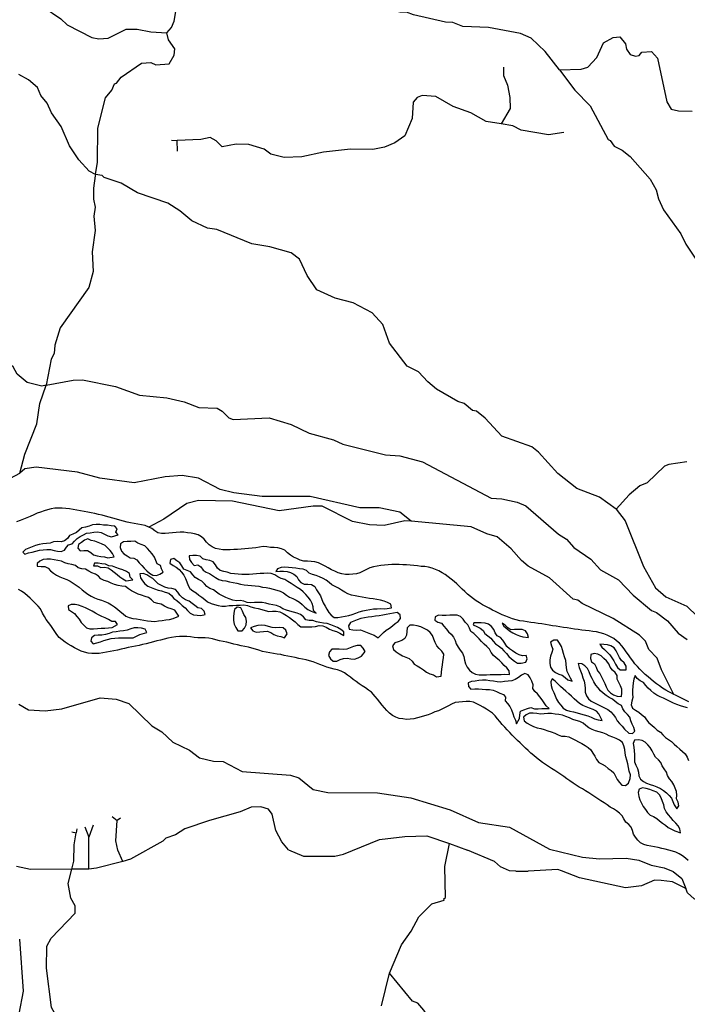
# Model space of a CAD drawing. Units: inches. Extents: x 250124 to 426937, y 6166650 to 6355858.
# Drawn here: x 302193 to 305807, y 6267663 to 6272998 of the extents above; entities that cross this region are included whole.
import ezdxf

# ---------------------------------------------------------------- set-up
doc = ezdxf.new("R2010")
doc.units = ezdxf.units.IN
doc.header["$MEASUREMENT"] = 0
for name, color, linetype in [('CANAL', 174, 'Continuous'), ('QUEBRADA INTERMITENTE', 50, 'Continuous'), ('RIO', 130, 'Continuous')]:
    doc.layers.add(name, color=color, linetype=linetype)

msp = doc.modelspace()

# ---------------------------------------------------------------- linework, layer by layer
at = {"layer": 'CANAL'}
for p, q in [((304520.03125, 6268534.5), (304617.34375, 6268497.5)), ((302566.96875, 6268395.5), (302474.40625, 6268394.5)), ((304878.34375, 6268384.5), (304944.5625, 6268384.5))]:
    msp.add_line(p, q, dxfattribs=at)
for points in [[(302010.65625, 6273175), (302154.5625, 6273165.5), (302250.03125, 6273131.5), (302319.6875, 6273067.5), (302415.9375, 6273002), (302448.875, 6272969.5), (302582.53125, 6272902), (302620.0625, 6272894), (302671.40625, 6272897.5), (302768.1875, 6272946.5), (302828.09375, 6272946.5), (302902.90625, 6272931.5), (302989.40625, 6272926)], [(302989.40625, 6272926), (303015.09375, 6272955), (303028.25, 6272989.5), (303048.125, 6273109), (303047.46875, 6273159.5)], [(305114.96875, 6272726.5), (305037.40625, 6272826.5), (304961.28125, 6272897.5), (304902.8125, 6272923), (304730.1875, 6272956.5), (304590.625, 6272961.5), (304537.9375, 6272983), (304497.125, 6272984.5), (304325.28125, 6273024), (304286.4375, 6273039), (304251.53125, 6273039), (304012.5625, 6273108), (303971.71875, 6273126), (303855.59375, 6273147)], [(302602.9375, 6272160), (302613.46875, 6272226), (302616.09375, 6272411), (302656.25, 6272575), (302691.8125, 6272617), (302705.625, 6272650.5), (302716.1875, 6272653.5), (302741.84375, 6272686), (302852.46875, 6272763), (302902.90625, 6272765.5), (302930.15625, 6272754), (303001.25, 6272758), (303029.5625, 6272806.5), (303032.1875, 6272839.5), (302997.96875, 6272888.5), (302989.40625, 6272926)], [(305114.96875, 6272726.5), (305232.5625, 6272729.5), (305268.75, 6272741), (305316.15625, 6272794), (305352.375, 6272872.5), (305405.03125, 6272902), (305441.25, 6272904.5), (305471.53125, 6272868), (305477.46875, 6272837.5), (305497.21875, 6272810), (305525.53125, 6272801), (305545.28125, 6272803.5), (305560.15625, 6272822.5), (305612.4375, 6272825.5), (305646.03125, 6272790), (305695.65625, 6272553), (305719.75, 6272513), (305759.25, 6272504), (305833, 6272502.5)], [(302602.9375, 6272160), (302568.5625, 6272177.5), (302513.375, 6272239.5), (302462.03125, 6272314), (302416.59375, 6272418.5), (302364.59375, 6272492.5), (302340.90625, 6272545.5), (302307.3125, 6272587.5), (302288.21875, 6272631), (302240.15625, 6272673), (302187.5, 6272701.5)], [(305114.96875, 6272726.5), (305198.3125, 6272616), (305280.625, 6272532), (305377.40625, 6272349), (305389.5, 6272344), (305411.625, 6272313.5), (305454.4375, 6272291), (305497.09375, 6272256), (305606.5, 6272134), (305637.84375, 6272075.5), (305649.96875, 6272028), (305676.96875, 6271967.5), (305771.125, 6271837.5), (305799.4375, 6271782), (305918.84375, 6271598.5)], [(302601.46875, 6272151.5), (302591.34375, 6272084.5), (302592.40625, 6272025), (302601.625, 6271983), (302593.0625, 6271933.5), (302600.6875, 6271855.5), (302585.15625, 6271741), (302589.75, 6271634), (302566.71875, 6271547.5), (302411.34375, 6271328.5), (302382.90625, 6271234.5), (302378.40625, 6271188.5), (302363.28125, 6271159.5), (302335.375, 6271018)], [(305420.84375, 6270345), (305331.3125, 6270411), (305208.1875, 6270457.5), (305105.46875, 6270540), (305000.78125, 6270655.5), (304965.90625, 6270683.5), (304803.28125, 6270740.5), (304712.40625, 6270839), (304665, 6270876.5), (304643.28125, 6270881), (304599.1875, 6270919), (304564.28125, 6270928.5), (304449.0625, 6270996), (304401.65625, 6271035.5), (304352.28125, 6271090.5), (304289.71875, 6271121), (304194.9375, 6271244.5), (304158.0625, 6271347), (304101.4375, 6271409), (303998.0625, 6271463.5), (303900.625, 6271489), (303800.53125, 6271535), (303748.9375, 6271612.5), (303707.71875, 6271700), (303662.28125, 6271734.5), (303545.75, 6271768), (303448.5625, 6271783), (303259.34375, 6271860.5), (303209.96875, 6271868.5), (303123.71875, 6271908), (303059.84375, 6271962.5), (302994.03125, 6272003.5), (302830.75, 6272059.5), (302741.84375, 6272111.5), (302649.6875, 6272142.5), (302638.46875, 6272154), (302602.9375, 6272160)], [(302335.375, 6271018), (302311.65625, 6271011.5), (302233.5625, 6271031.5), (302178.9375, 6271076.5), (302157.84375, 6271116.5), (302099.65625, 6271160), (302053.84375, 6271184), (301949.9375, 6271202.5), (301758.21875, 6271294)], [(302335.375, 6271018), (302482.5625, 6271045), (302533.15625, 6271047), (302710.90625, 6271011), (302840.625, 6270963), (302989.40625, 6270948.5), (303082.78125, 6270927.5), (303161.90625, 6270896.5), (303260.65625, 6270894), (303288.71875, 6270877.5), (303324.53125, 6270841.5), (303347.5625, 6270831.5), (303542.46875, 6270840), (303662.6875, 6270805.5), (303760, 6270757.5), (303891.40625, 6270721.5), (303942.09375, 6270698.5), (304173.1875, 6270641), (304249.5625, 6270635.5), (304373.34375, 6270603), (304745.34375, 6270405.5), (304803.28125, 6270402), (304885.5625, 6270384), (304932.96875, 6270364), (305108.78125, 6270210), (305153.53125, 6270183), (305191.71875, 6270138), (305283.90625, 6270074.5), (305336.5625, 6270017), (305434.6875, 6269962.5), (305513.6875, 6269879), (305612.3125, 6269797.5), (305640.75, 6269785.5), (305699.34375, 6269740.5), (305757.28125, 6269673.5), (305806.65625, 6269640)], [(302193.28125, 6270541), (302220.53125, 6270644.5), (302284.9375, 6270809), (302301.375, 6270918.5), (302335.375, 6271018)], [(305420.84375, 6270345), (305469.84375, 6270283), (305569, 6270034.5), (305634.15625, 6269919.5), (305690.125, 6269870.5), (305804.03125, 6269819.5), (305861.3125, 6269765), (305967.96875, 6269572), (306019.3125, 6269495), (306133.875, 6269361), (306193.8125, 6269277), (306309.03125, 6269191.5), (306363.125, 6269171), (306378.15625, 6269155), (306572.375, 6269090), (306621.75, 6269047.5), (306660.59375, 6269025.5)], [(302187.5, 6269288.5), (302240.15625, 6269258), (302331.28125, 6269253), (302421.09375, 6269264.5), (302627.28125, 6269324), (302714.1875, 6269315.5), (302783.34375, 6269292), (302908.4375, 6269172.5), (302961.09375, 6269139.5), (303021.65625, 6269083.5), (303111.21875, 6269039.5), (303165.1875, 6268998), (303242.21875, 6268980), (303293.59375, 6268979), (303396.9375, 6268924), (303659, 6268904), (303703.75, 6268891), (303782.125, 6268827.5), (303859.8125, 6268810.5), (304129.75, 6268808.5), (304310.8125, 6268782.5), (304523.46875, 6268716.5), (304676.21875, 6268649), (304844.09375, 6268623.5), (305061.375, 6268504), (305239.125, 6268459.5), (305331.3125, 6268451.5), (305474.84375, 6268454.5), (305544.625, 6268444), (305611.125, 6268417), (305681.5625, 6268402), (305729.78125, 6268382.5), (305777.625, 6268345), (305798.75, 6268290)], [(303648.0625, 6268499.5), (303612.5, 6268544), (303578.65625, 6268605), (303558.90625, 6268693.5), (303539.15625, 6268720), (303497.6875, 6268733), (303445, 6268731.5), (303386.40625, 6268705), (303219.71875, 6268659.5), (303086.1875, 6268613), (303036.8125, 6268581), (302982.8125, 6268562.5), (302967.03125, 6268547.5), (302793.21875, 6268450), (302750.53125, 6268436.5)], [(303648.0625, 6268499.5), (303728.65625, 6268465.5), (303898.78125, 6268466), (303945.40625, 6268476), (304139.625, 6268555.5), (304277.875, 6268573), (304396.375, 6268575), (304520.03125, 6268534.5)], [(304878.34375, 6268384.5), (304844.75, 6268387), (304794.71875, 6268408.5), (304763.78125, 6268437), (304617.34375, 6268497.5)], [(302750.53125, 6268436.5), (302609, 6268400), (302566.96875, 6268395.5)], [(302474.40625, 6268394.5), (302251.09375, 6268393.5), (302176.03125, 6268409)], [(305126.03125, 6268386.5), (305105.75, 6268394), (304944.5625, 6268384.5)], [(305665.125, 6268334.5), (305628.25, 6268335.5), (305558.4375, 6268305), (305472.875, 6268295), (305222.65625, 6268348.5), (305126.03125, 6268386.5)], [(305798.75, 6268290), (305726.21875, 6268326), (305665.125, 6268334.5)], [(306668.5, 6267602), (306638.21875, 6267661.5), (306581.59375, 6267734.5), (306485.46875, 6267794), (306379.875, 6267885), (306282.6875, 6267944.5), (306272.8125, 6267963), (306171.40625, 6268056), (306073.3125, 6268086.5), (305991.6875, 6268140), (305935.71875, 6268192.5), (305844.71875, 6268234), (305808.625, 6268267), (305798.75, 6268290)]]:
    msp.add_lwpolyline(points, dxfattribs=at)
at = {"layer": 'QUEBRADA INTERMITENTE'}
for p, q in [((303014.4375, 6272344.5), (303044.1875, 6272343.5)), ((303046.6875, 6272286.5), (303044.1875, 6272343.5)), ((302602.9375, 6272160), (302601.46875, 6272151.5)), ((302692.75, 6268680.5), (302719.71875, 6268659.5)), ((302590.5625, 6268634.5), (302565.9375, 6268568)), ((302737.90625, 6268671.5), (302719.71875, 6268659.5)), ((302475.1875, 6268597.5), (302499.03125, 6268592.5)), ((302501.53125, 6268614.5), (302499.03125, 6268592.5)), ((302545, 6268624), (302565.9375, 6268568)), ((302566.96875, 6268395.5), (302565.9375, 6268568)), ((304150.28125, 6267655.5), (304194.53125, 6267831))]:
    msp.add_line(p, q, dxfattribs=at)
for points in [[(304811.84375, 6272740), (304811.1875, 6272695), (304833.03125, 6272643), (304846.34375, 6272576.5), (304848.03125, 6272516.5), (304799.84375, 6272434.5)], [(304799.84375, 6272434.5), (304717.03125, 6272446.5), (304635, 6272494), (304539.53125, 6272527), (304444.4375, 6272582), (304370.71875, 6272587), (304344.375, 6272576.5), (304322, 6272552), (304316.34375, 6272463), (304276.96875, 6272369), (304223.5, 6272330), (304167.28125, 6272306.5), (304103.40625, 6272295), (303983.5625, 6272296.5), (303836.5, 6272280.5), (303719.5625, 6272255.5), (303624.09375, 6272252), (303552.34375, 6272270), (303515.1875, 6272296.5), (303433.15625, 6272321), (303364.03125, 6272323), (303288.3125, 6272308.5), (303256.71875, 6272342), (303224.4375, 6272359.5), (303173.21875, 6272349.5), (303044.1875, 6272343.5)], [(305139.0625, 6272387), (305054.78125, 6272374), (304906.65625, 6272400), (304862.53125, 6272423.5), (304799.84375, 6272434.5)], [(305804.03125, 6270603), (305706.59375, 6270588), (305683.53125, 6270578), (305589.40625, 6270488), (305550.5625, 6270472), (305492.34375, 6270424), (305420.84375, 6270345)], [(302750.53125, 6268436.5), (302724.0625, 6268498), (302713.53125, 6268548.5), (302719.71875, 6268659.5)], [(302474.40625, 6268394.5), (302485.34375, 6268438.5), (302487.71875, 6268527), (302499.03125, 6268592.5)], [(304490.65625, 6268226.5), (304488.15625, 6268234), (304497.25, 6268241.5), (304494.09375, 6268409), (304520.03125, 6268534.5)], [(302493.5, 6268157), (302492.3125, 6268196.5), (302469.9375, 6268238), (302455.3125, 6268317.5), (302474.40625, 6268394.5)], [(304194.53125, 6267831), (304259.4375, 6267986), (304311.1875, 6268059.5), (304353.1875, 6268137), (304424.03125, 6268207.5), (304490.65625, 6268226.5)], [(302553.6875, 6267169), (302494.96875, 6267270), (302425.8125, 6267448.5), (302412.65625, 6267557.5), (302364.1875, 6267645), (302337.21875, 6267858), (302339.5625, 6267978), (302363.28125, 6268022), (302493.5, 6268157)], [(302190.90625, 6268016), (302210.53125, 6267734), (302187.21875, 6267612)], [(304366.09375, 6266704), (304377.5625, 6266764.5), (304373.34375, 6266792.5), (304354.90625, 6266823), (304327.25, 6266960), (304325.5625, 6267045), (304384.53125, 6267133.5), (304447.34375, 6267193.5), (304479.34375, 6267235), (304511.59375, 6267307), (304510.15625, 6267428), (304498.4375, 6267467), (304467.5, 6267508.5), (304453.65625, 6267514.5), (304380.46875, 6267632), (304347.15625, 6267668.5), (304319.34375, 6267680), (304194.53125, 6267831)]]:
    msp.add_lwpolyline(points, dxfattribs=at)
at = {"layer": 'RIO'}
for points in [[(304311.0625, 6270280.5), (304249.5625, 6270330), (304138.3125, 6270352.5), (304034.28125, 6270352.5), (303765.65625, 6270415), (303504.28125, 6270415), (303351.53125, 6270435), (303277.125, 6270453), (303159.9375, 6270514.5), (303072.625, 6270529), (302979.78125, 6270521), (302812.96875, 6270488.5), (302626.625, 6270514), (302505.5, 6270547), (302280.96875, 6270573), (302219.875, 6270563.5), (302193.28125, 6270541)], [(301870.9375, 6270392.5), (301918.0625, 6270441.5), (301942.5625, 6270451.5), (302059.09375, 6270471), (302193.28125, 6270541)], [(304311.0625, 6270280.5), (304277.09375, 6270282), (304165.9375, 6270257), (304085.625, 6270260.5), (303994.78125, 6270278.5), (303829.90625, 6270362.5), (303782.125, 6270362.5), (303597.75, 6270336), (303344.28125, 6270389), (303159.9375, 6270392), (303098.03125, 6270376.5), (302972.28125, 6270292), (302892.28125, 6270249)], [(302892.28125, 6270249), (302871.6875, 6270256.5), (302852.21875, 6270261), (302832.53125, 6270264.5), (302812.9375, 6270268.5), (302793.15625, 6270271.5), (302773.6875, 6270276), (302754.28125, 6270280.5), (302735.21875, 6270287), (302715.96875, 6270292.5), (302696.53125, 6270297), (302677.15625, 6270302), (302657.90625, 6270307.5), (302638.6875, 6270313), (302619.34375, 6270317.5), (302599.96875, 6270323), (302580.1875, 6270326), (302560.59375, 6270330), (302540.84375, 6270333), (302521.21875, 6270337), (302501.625, 6270341), (302481.9375, 6270344.5), (302462.15625, 6270347.5), (302442.28125, 6270349.5), (302422.3125, 6270351), (302402.375, 6270352), (302382.375, 6270351), (302362.59375, 6270348), (302343.21875, 6270343), (302324.28125, 6270336.5), (302305.21875, 6270330.5), (302286.46875, 6270324), (302268.125, 6270316), (302250.03125, 6270307), (302231.5, 6270299.5), (302212.96875, 6270292.5), (302194.40625, 6270285), (302175.71875, 6270278)], [(305733.4375, 6269342.5), (305666.28125, 6269474.5), (305643.4375, 6269538), (305597.78125, 6269586), (305580.03125, 6269631.5), (305547.375, 6269663.5), (305405.71875, 6269753.5), (305237.15625, 6269834), (305214.78125, 6269852.5), (305188.4375, 6269859), (305060.0625, 6269974.5), (304945.21875, 6270036.5), (304908.21875, 6270067), (304853.96875, 6270130.5), (304778.25, 6270196), (304722.28125, 6270212.5), (304636.6875, 6270250.5), (304311.0625, 6270280.5)], [(305733.4375, 6269342.5), (305725.1875, 6269347), (305707.59375, 6269356.5), (305690, 6269366), (305673.0625, 6269376.5), (305656.9375, 6269388.5), (305640.25, 6269399.5), (305624.5625, 6269412), (305609, 6269424.5), (305593.9375, 6269437.5), (305578.65625, 6269450.5), (305564.71875, 6269465), (305550.4375, 6269478.5), (305536.40625, 6269493), (305523.53125, 6269508.5), (305511.0625, 6269524), (305499, 6269539.5), (305488.09375, 6269557), (305476.09375, 6269572.5), (305464.46875, 6269589), (305452.0625, 6269605), (305439.59375, 6269620.5), (305424.09375, 6269633), (305408.0625, 6269645), (305390.78125, 6269655), (305372.90625, 6269664), (305354.15625, 6269671), (305334.9375, 6269676.5), (305315.34375, 6269680.5), (305295.53125, 6269683), (305275.75, 6269686), (305255.90625, 6269688.5), (305236.0625, 6269691), (305216.21875, 6269693.5), (305196.4375, 6269696.5), (305176.6875, 6269699.5), (305156.90625, 6269702.5), (305137.125, 6269705.5), (305117.34375, 6269708.5), (305097.65625, 6269712), (305077.78125, 6269714.5), (305058.09375, 6269718), (305038.40625, 6269721.5), (305018.65625, 6269724.5), (304998.8125, 6269727), (304978.96875, 6269729.5), (304959.1875, 6269732.5), (304939.375, 6269735), (304919.65625, 6269738.5), (304899.90625, 6269741.5), (304880.5, 6269746.5), (304861.15625, 6269751.5), (304842.21875, 6269758), (304823.6875, 6269765.5), (304805.3125, 6269773), (304787.25, 6269781.5), (304769.125, 6269790.5), (304751.25, 6269799.5), (304733.65625, 6269809), (304716.0625, 6269818.5), (304698.46875, 6269828), (304681.5, 6269838.5), (304664.5, 6269849), (304648.375, 6269860.5), (304632.75, 6269873), (304617.125, 6269886), (304602.34375, 6269899.5), (304587.59375, 6269912.5), (304573.03125, 6269926.5), (304558.5625, 6269940.5), (304543.75, 6269954), (304528.9375, 6269967), (304512.4375, 6269978.5), (304496.65625, 6269991), (304479.625, 6270001.5), (304462.34375, 6270011), (304444.03125, 6270019.5), (304425.3125, 6270026), (304405.9375, 6270031.5), (304386.1875, 6270034.5), (304366.25, 6270036), (304346.40625, 6270038.5), (304326.5, 6270040.5), (304306.53125, 6270042), (304286.625, 6270043.5), (304266.6875, 6270045), (304246.65625, 6270045.5), (304226.6875, 6270045.5), (304206.65625, 6270045.5), (304186.6875, 6270044.5), (304166.75, 6270043), (304146.90625, 6270040.5), (304127.125, 6270037.5), (304107.4375, 6270034), (304088.5, 6270028), (304070.59375, 6270019), (304052.5, 6270010), (304034.65625, 6270001), (304015.4375, 6269995.5), (303995.5, 6269994.5), (303975.5625, 6269992.5), (303955.65625, 6269991), (303936.03125, 6269995), (303917.28125, 6270001.5), (303898.75, 6270009.5), (303880.65625, 6270018), (303863, 6270027.5), (303845.65625, 6270037.5), (303827.8125, 6270046.5), (303809.78125, 6270055), (303790.5625, 6270060.5), (303770.6875, 6270062.5), (303750.6875, 6270063.5), (303730.71875, 6270065), (303711.5, 6270070), (303693.15625, 6270078.5), (303675.0625, 6270086.5), (303657.71875, 6270097), (303642.15625, 6270109.5), (303627.6875, 6270123), (303609.4375, 6270131.5), (303589.84375, 6270135.5), (303570.03125, 6270137.5), (303550.03125, 6270139), (303530.1875, 6270141.5), (303510.25, 6270143), (303490.40625, 6270140.5), (303470.90625, 6270136), (303450.9375, 6270135), (303431.125, 6270132.5), (303411.1875, 6270130.5), (303391.25, 6270129), (303371.3125, 6270127.5), (303351.34375, 6270126.5), (303331.375, 6270125.5), (303311.375, 6270126), (303291.375, 6270126), (303271.59375, 6270129), (303252, 6270133), (303233.8125, 6270141), (303217.78125, 6270153), (303204.03125, 6270167.5), (303190.375, 6270182.5), (303176.40625, 6270196.5), (303158.90625, 6270206), (303139.6875, 6270212), (303120.21875, 6270216.5), (303100.34375, 6270218.5), (303080.40625, 6270220.5), (303060.4375, 6270220.5), (303040.4375, 6270219.5), (303020.5625, 6270217.5), (303000.6875, 6270215), (302980.78125, 6270213.5), (302960.78125, 6270214.5), (302941.15625, 6270218.5), (302923.84375, 6270228.5), (302908.59375, 6270241), (302892.28125, 6270249)], [(305812.25, 6268443), (305796.15625, 6268454.5), (305780.125, 6268467), (305763.4375, 6268478), (305745.375, 6268486.5), (305726.4375, 6268493), (305707.25, 6268498.5), (305687.75, 6268503), (305668.25, 6268507.5), (305648.78125, 6268512), (305629.0625, 6268515.5), (305609.5, 6268519.5), (305589.875, 6268523), (305570.5, 6268528.5), (305553.15625, 6268538), (305538.3125, 6268551.5), (305526.28125, 6268568), (305516.28125, 6268585), (305509.71875, 6268604), (305502.71875, 6268622.5), (305489.59375, 6268638), (305474.5, 6268650.5), (305463.625, 6268668), (305453.46875, 6268685), (305439.34375, 6268699), (305423.59375, 6268711.5), (305406.59375, 6268722), (305389.28125, 6268731.5), (305372.84375, 6268743.5), (305356.09375, 6268754), (305339.1875, 6268765), (305322.15625, 6268775.5), (305305.78125, 6268786.5), (305289.09375, 6268797.5), (305272.78125, 6268809.5), (305256.34375, 6268820.5), (305239.03125, 6268831), (305221.1875, 6268840), (305204.21875, 6268850.5), (305188.0625, 6268862), (305171.40625, 6268873.5), (305155.0625, 6268885), (305138.75, 6268896.5), (305122.375, 6268908), (305105.90625, 6268919), (305088.65625, 6268929), (305072.25, 6268941), (305055.53125, 6268952), (305038.5625, 6268962), (305022.28125, 6268974), (305006.5, 6268986.5), (304990.53125, 6268998.5), (304975.28125, 6269011.5), (304960.0625, 6269024.5), (304944.9375, 6269037.5), (304930.53125, 6269051), (304915.9375, 6269065), (304901.75, 6269079), (304887.46875, 6269093), (304873.5, 6269107), (304859.4375, 6269121.5), (304845.9375, 6269136.5), (304831.875, 6269150.5), (304818.34375, 6269165.5), (304804.3125, 6269179.5), (304791.3125, 6269194.5), (304779.28125, 6269210.5), (304766.75, 6269226), (304752.4375, 6269240), (304736.5, 6269252), (304719.28125, 6269262.5), (304701.9375, 6269272.5), (304684.5625, 6269282.5), (304666.71875, 6269291.5), (304648.40625, 6269299.5), (304629.0625, 6269304.5), (304609.0625, 6269304), (304589.15625, 6269302), (304569.25, 6269300), (304549.40625, 6269297.5), (304530.84375, 6269290), (304513.5, 6269280), (304495.90625, 6269270.5), (304477.8125, 6269262), (304459.5, 6269254), (304440.75, 6269247), (304422.21875, 6269239.5), (304403.6875, 6269232), (304384.59375, 6269226), (304365.375, 6269220.5), (304346.15625, 6269215), (304326.8125, 6269210), (304306.90625, 6269208), (304286.90625, 6269207), (304267.03125, 6269209), (304247.3125, 6269212), (304228.40625, 6269219), (304210.53125, 6269228), (304195.125, 6269240.5), (304180.90625, 6269254.5), (304167.1875, 6269269.5), (304153.96875, 6269284.5), (304141.28125, 6269299.5), (304128.75, 6269315.5), (304116.3125, 6269331), (304097.1875, 6269354.5), (304080.8125, 6269366), (304064.125, 6269377), (304047.40625, 6269388), (304031.03125, 6269399.5), (304014.71875, 6269411.5), (303998.6875, 6269423), (303982.6875, 6269435), (303966.6875, 6269447), (303950.3125, 6269458.5), (303932.71875, 6269468), (303913.8125, 6269474.5), (303894.4375, 6269479.5), (303874.96875, 6269484), (303855.875, 6269490), (303836.9375, 6269496.5), (303818.21875, 6269503.5), (303799.6875, 6269511), (303780.9375, 6269518), (303762.03125, 6269524.5), (303742.6875, 6269529.5), (303723.0625, 6269533.5), (303703.46875, 6269537.5), (303683.875, 6269541.5), (303664.28125, 6269545.5), (303644.6875, 6269549.5), (303625.09375, 6269553.5), (303605.5, 6269557.5), (303585.71875, 6269560.5), (303566.15625, 6269564.5), (303546.4375, 6269568), (303526.75, 6269571.5), (303507.15625, 6269575.5), (303487.90625, 6269581), (303468.84375, 6269587), (303449.625, 6269592.5), (303430.53125, 6269598.5), (303410.9375, 6269602.5), (303391.15625, 6269605.5), (303371.6875, 6269610), (303352.1875, 6269614.5), (303332.84375, 6269619.5), (303313.59375, 6269625), (303294, 6269629), (303274.40625, 6269633), (303254.90625, 6269637.5), (303235.5625, 6269642.5), (303216.0625, 6269647), (303196.21875, 6269649.5), (303176.25, 6269648.5), (303156.25, 6269648), (303136.46875, 6269651), (303116.8125, 6269654.5), (303096.84375, 6269656), (303076.84375, 6269656.5), (303056.875, 6269655.5), (303036.96875, 6269653.5), (303013.4375, 6269651), (302994.0625, 6269646), (302974.6875, 6269641), (302955.21875, 6269636.5), (302935.75, 6269632), (302916.5, 6269626.5), (302897.03125, 6269622), (302877.65625, 6269617), (302858.15625, 6269612.5), (302838.8125, 6269607.5), (302819.1875, 6269603.5), (302799.59375, 6269599.5), (302780, 6269595.5), (302760.65625, 6269590.5), (302741.03125, 6269586.5), (302721.4375, 6269582.5), (302701.84375, 6269578.5), (302682.28125, 6269574.5), (302662.59375, 6269571), (302642.90625, 6269567.5), (302623.125, 6269564.5), (302603.15625, 6269563), (302583.1875, 6269563.5), (302563.34375, 6269566), (302543.84375, 6269570.5), (302524.9375, 6269577), (302506.59375, 6269585), (302489, 6269594.5), (302472.03125, 6269605.5), (302454.71875, 6269615), (302437.9375, 6269626), (302421.625, 6269638), (302406.53125, 6269650.5), (302393.59375, 6269666), (302381.875, 6269682.5), (302371.125, 6269699), (302360.65625, 6269716), (302348.25, 6269731.5), (302335.8125, 6269747.5), (302326.0625, 6269765), (302316.78125, 6269782.5), (302305.5625, 6269806), (302291.75, 6269820.5), (302277.71875, 6269834.5), (302263.71875, 6269849), (302249.40625, 6269863), (302234.6875, 6269876.5), (302219.4375, 6269889.5), (302203.09375, 6269901), (302185.78125, 6269911)], [(305807.625, 6269270), (305788.28125, 6269275), (305769.0625, 6269280.5), (305750.15625, 6269287), (305732.03125, 6269295.5), (305714.15625, 6269304.5), (305695.8125, 6269312.5), (305677.71875, 6269321), (305659.625, 6269329.5), (305641.75, 6269338.5), (305624.75, 6269349), (305609.71875, 6269362.5), (305595.375, 6269376), (305581.375, 6269390.5), (305569.03125, 6269406), (305551.90625, 6269416.5), (305536.15625, 6269429), (305524.28125, 6269444), (305517.09375, 6269424.5), (305513.5625, 6269405), (305511.5625, 6269385), (305510.53125, 6269365), (305510.59375, 6269345), (305511.40625, 6269325), (305507.25, 6269305.5), (305502.5625, 6269286), (305509.875, 6269267), (305526.71875, 6269256.5), (305543.4375, 6269245.5), (305559.4375, 6269233.5), (305574.125, 6269220), (305586.625, 6269204.5), (305599.15625, 6269189), (305614, 6269175), (305628.78125, 6269162), (305643.9375, 6269149), (305660.71875, 6269138), (305674.625, 6269123.5), (305688.625, 6269109.5), (305705.09375, 6269098), (305721.6875, 6269087), (305735.90625, 6269073), (305750.75, 6269059), (305766, 6269046), (305781.34375, 6269033.5), (305795.96875, 6269020), (305805.53125, 6269002), (305814.0625, 6268984)], [(305814.46875, 6269302), (305796.40625, 6269310.5), (305778.53125, 6269319.5), (305760.65625, 6269328.5), (305742.78125, 6269337.5), (305733.4375, 6269342.5)]]:
    msp.add_lwpolyline(points, dxfattribs=at)
for points in [[(302726.40625, 6270206), (302713.03125, 6270220.5), (302721.03125, 6270239), (302706.75, 6270253), (302686.78125, 6270255.5), (302666.9375, 6270258.5), (302647.0625, 6270260), (302627.125, 6270262), (302607.1875, 6270263), (302587.28125, 6270260.5), (302568.375, 6270254.5), (302549, 6270249), (302529.59375, 6270245), (302514.375, 6270232), (302499.15625, 6270219), (302480.90625, 6270210.5), (302462.5625, 6270203), (302450.75, 6270187), (302435.25, 6270174.5), (302416.125, 6270168.5), (302396.125, 6270170.5), (302376.25, 6270169), (302357.28125, 6270162.5), (302337.40625, 6270160.5), (302317.46875, 6270158.5), (302297.8125, 6270155), (302278.625, 6270149), (302259.75, 6270142.5), (302241.25, 6270135), (302223.15625, 6270126.5), (302209.25, 6270113), (302220.59375, 6270102.5), (302240.875, 6270108.5), (302260.46875, 6270112.5), (302279.6875, 6270118), (302298.96875, 6270123), (302318.75, 6270125.5), (302338.71875, 6270128), (302358.625, 6270127), (302378.21875, 6270122.5), (302397.6875, 6270118), (302417.34375, 6270116), (302435.90625, 6270124), (302446.71875, 6270140.5), (302456.625, 6270153.5), (302475.875, 6270158), (302489.8125, 6270172.5), (302503.65625, 6270187), (302520.28125, 6270198), (302537.6875, 6270207), (302554.71875, 6270216.5), (302574.78125, 6270218.5), (302594.625, 6270220.5), (302614.53125, 6270223.5), (302633.875, 6270219.5), (302651.53125, 6270210), (302669.5, 6270201.5), (302689.125, 6270196.5)], [(302704.09375, 6270087.5), (302695.6875, 6270105.5), (302682.90625, 6270121), (302668.75, 6270135), (302654.375, 6270149), (302636.25, 6270157.5), (302617.5, 6270164.5), (302599.1875, 6270172.5), (302579.59375, 6270176.5), (302561.4375, 6270185), (302542.9375, 6270177.5), (302527.34375, 6270165), (302510.4375, 6270154.5), (302506.6875, 6270135), (302519.6875, 6270120), (302539.90625, 6270121), (302559.84375, 6270121), (302577.1875, 6270111), (302592.25, 6270098), (302611.5, 6270092.5), (302631.0625, 6270088.5), (302650.96875, 6270087.5), (302670.09375, 6270082)], [(302969.78125, 6270004), (302960.78125, 6270022), (302954.59375, 6270040.5), (302936.5625, 6270049.5), (302929.09375, 6270068), (302921.53125, 6270086.5), (302910.21875, 6270103), (302896.84375, 6270118), (302883.9375, 6270133), (302869.5625, 6270147), (302850.78125, 6270154), (302832.6875, 6270162.5), (302814.90625, 6270172), (302794.9375, 6270170), (302774.9375, 6270170.5), (302755.03125, 6270168), (302738.375, 6270158), (302736.5625, 6270137.5), (302743.15625, 6270118.5), (302756.09375, 6270103.5), (302773.4375, 6270093.5), (302789.71875, 6270082.5), (302809.71875, 6270081), (302826.8125, 6270071), (302839.1875, 6270055.5), (302853.75, 6270041.5), (302865.875, 6270026), (302881.15625, 6270012.5), (302896.03125, 6269999), (302912.65625, 6269988), (302932.59375, 6269987), (302951.4375, 6269994)], [(303054.84375, 6269765.5), (303042.8125, 6269781.5), (303031.875, 6269798), (303012.875, 6269805), (302993.96875, 6269811), (302976.40625, 6269820.5), (302959.0625, 6269831), (302939.4375, 6269834.5), (302920.40625, 6269840.5), (302905.6875, 6269854), (302890.46875, 6269867), (302871.09375, 6269872.5), (302852.34375, 6269879), (302833.625, 6269886), (302815.71875, 6269895), (302797.875, 6269904), (302781.1875, 6269915), (302764.59375, 6269926), (302744.6875, 6269928.5), (302725.125, 6269933), (302705.875, 6269938), (302687, 6269944.5), (302669.15625, 6269953.5), (302649.90625, 6269959.5), (302631.9375, 6269967.5), (302618.875, 6269983.5), (302602.0625, 6269994), (302583.125, 6270000), (302565.90625, 6270010.5), (302548.875, 6270021), (302528.9375, 6270023), (302509.53125, 6270027.5), (302493.71875, 6270040), (302474.71875, 6270046), (302454.9375, 6270049.5), (302436.09375, 6270055.5), (302418.1875, 6270065), (302398.34375, 6270067), (302378.625, 6270070.5), (302359.03125, 6270075), (302339.03125, 6270074.5), (302319.09375, 6270073.5), (302301.21875, 6270065), (302286.375, 6270051), (302286.59375, 6270037.5), (302308.03125, 6270035.5), (302328, 6270034.5), (302345.9375, 6270026), (302360.09375, 6270012), (302375.5625, 6269999), (302392, 6269988), (302409.90625, 6269978.5), (302428.59375, 6269972), (302447.21875, 6269964.5), (302465, 6269955.5), (302482.0625, 6269945), (302499.03125, 6269934), (302515.28125, 6269922.5), (302530.4375, 6269909.5), (302546.03125, 6269897), (302562.15625, 6269885), (302579.5625, 6269875), (302597.3125, 6269866), (302615.6875, 6269858.5), (302634.78125, 6269852), (302653.6875, 6269846), (302672.15625, 6269838.5), (302689.46875, 6269828), (302705.78125, 6269816.5), (302721.90625, 6269804.5), (302737.28125, 6269791.5), (302752, 6269778), (302767.34375, 6269765.5), (302785.78125, 6269758), (302805.53125, 6269754), (302825.25, 6269751.5), (302844.96875, 6269748), (302864.625, 6269744), (302884.40625, 6269741.5), (302904.34375, 6269739), (302924.25, 6269738), (302944.125, 6269740), (302963.9375, 6269743.5), (302983.78125, 6269745.5), (303003.59375, 6269748.5), (303022.96875, 6269753)], [(303947.46875, 6269662), (303946.75, 6269682), (303931.09375, 6269694.5), (303913.53125, 6269704), (303895.4375, 6269712.5), (303876.90625, 6269720), (303857.65625, 6269725.5), (303837.96875, 6269729), (303818.125, 6269731.5), (303798.53125, 6269735.5), (303780.21875, 6269743.5), (303760.25, 6269742.5), (303740.65625, 6269746.5), (303728.25, 6269762), (303712.78125, 6269775), (303694.09375, 6269782), (303675, 6269788), (303655.78125, 6269793.5), (303636.53125, 6269799), (303617.46875, 6269805), (303601.03125, 6269816.5), (303582.75, 6269824.5), (303562.96875, 6269827.5), (303543.5, 6269832), (303524.125, 6269837), (303504.28125, 6269839.5), (303484.28125, 6269839.5), (303464.28125, 6269839.5), (303444.3125, 6269838.5), (303424.46875, 6269841), (303405.25, 6269846.5), (303385.75, 6269851), (303365.8125, 6269849.5), (303346.0625, 6269853), (303327.3125, 6269859.5), (303308.75, 6269867), (303290.65625, 6269875.5), (303272.8125, 6269884.5), (303257.1875, 6269897), (303240.8125, 6269908.5), (303221.9375, 6269915.5), (303205.9375, 6269927), (303192.375, 6269942), (303177.75, 6269955.5), (303160.375, 6269965.5), (303142.875, 6269975), (303129.53125, 6269990), (303117.53125, 6270005.5), (303098.96875, 6270013), (303080.84375, 6270021.5), (303070.15625, 6270038.5), (303059.78125, 6270055.5), (303042.4375, 6270066), (303026.90625, 6270078.5), (303008.34375, 6270072.5), (303005.625, 6270052.5), (303022.59375, 6270041), (303040.375, 6270032), (303055.34375, 6270019), (303068.71875, 6270004), (303080.4375, 6269987.5), (303089.53125, 6269969.5), (303097.25, 6269951.5), (303104.8125, 6269933), (303114.34375, 6269915.5), (303129.6875, 6269902.5), (303147.34375, 6269893), (303162.875, 6269880.5), (303179.125, 6269868.5), (303194.0625, 6269855.5), (303210.0625, 6269843.5), (303228.25, 6269835), (303247.1875, 6269828.5), (303266.40625, 6269823.5), (303286.1875, 6269820.5), (303306.21875, 6269820.5), (303326.0625, 6269823), (303346.03125, 6269824.5), (303365.9375, 6269826), (303385.9375, 6269826.5), (303405.90625, 6269827), (303425.5625, 6269823.5), (303444.65625, 6269817), (303463.875, 6269812), (303483.28125, 6269807), (303502.625, 6269801.5), (303521.875, 6269796), (303541.375, 6269792), (303561.375, 6269792.5), (303581.34375, 6269793.5), (303600.90625, 6269789.5), (303619.15625, 6269781), (303636.1875, 6269770.5), (303652.59375, 6269759), (303668.5, 6269747), (303684.53125, 6269735), (303698.21875, 6269720.5), (303714.59375, 6269709), (303734.625, 6269708), (303754.625, 6269708), (303774.625, 6269708), (303794.4375, 6269711), (303813.9375, 6269715), (303833.90625, 6269714.5), (303852.15625, 6269706), (303869.53125, 6269696), (303888.09375, 6269689), (303907.15625, 6269683), (303925.21875, 6269674)], [(303796.90625, 6269781.5), (303783.03125, 6269796), (303781.65625, 6269816), (303776.53125, 6269835), (303766.3125, 6269852.5), (303753.9375, 6269868.5), (303741.125, 6269883.5), (303727.375, 6269898), (303711.78125, 6269910.5), (303695.0625, 6269921.5), (303678.03125, 6269932), (303661.65625, 6269943.5), (303644.96875, 6269954.5), (303627.65625, 6269964.5), (303608.59375, 6269970.5), (303590.75, 6269979.5), (303573.4375, 6269989.5), (303554.6875, 6269996.5), (303534.78125, 6269998.5), (303514.8125, 6269998), (303494.8125, 6269997), (303474.875, 6269995.5), (303454.96875, 6269993.5), (303435, 6269992), (303415.03125, 6269991.5), (303395, 6269991.5), (303375.09375, 6269993), (303355.1875, 6269995), (303335.40625, 6269998), (303316.3125, 6270004), (303296.84375, 6270008.5), (303277.34375, 6270013), (303263, 6270027), (303252.21875, 6270043.5), (303240.75, 6270060.5), (303222.59375, 6270068.5), (303202.75, 6270071), (303183.5, 6270076), (303170.25, 6270091.5), (303150.375, 6270094), (303130.46875, 6270095.5), (303110.5625, 6270092.5), (303111.71875, 6270073), (303123.125, 6270056.5), (303136.6875, 6270041.5), (303156.625, 6270044), (303173.125, 6270032.5), (303184.84375, 6270016), (303201.375, 6270005), (303219.5, 6269996.5), (303237.0625, 6269987), (303253.3125, 6269975), (303270.15625, 6269964.5), (303289.5, 6269959.5), (303309.34375, 6269957), (303328.8125, 6269952), (303348.28125, 6269948), (303367.875, 6269944), (303387.375, 6269939.5), (303407.15625, 6269936), (303427, 6269933.5), (303446.96875, 6269932.5), (303466.9375, 6269931), (303486.625, 6269928), (303506.3125, 6269924), (303526.125, 6269922), (303545.625, 6269917), (303565.1875, 6269913), (303584.4375, 6269907.5), (303603.46875, 6269901.5), (303621.4375, 6269893), (303637.40625, 6269880.5), (303653.9375, 6269869.5), (303672, 6269861), (303689.875, 6269852), (303707.40625, 6269842.5), (303722.34375, 6269829), (303736.3125, 6269814.5), (303752.4375, 6269803), (303770.0625, 6269793.5)], [(302805.15625, 6269963.5), (302790.90625, 6269977.5), (302786.34375, 6269997), (302769.9375, 6270008.5), (302751.59375, 6270016.5), (302732.71875, 6270023), (302713.8125, 6270029.5), (302695.0625, 6270036.5), (302675.28125, 6270039.5), (302657.21875, 6270048), (302637.3125, 6270050), (302617.625, 6270053.5), (302597.65625, 6270053), (302592.21875, 6270039), (302613.8125, 6270038), (302632, 6270030.5), (302652.0625, 6270032), (302671.625, 6270028.5), (302688.21875, 6270017.5), (302703.09375, 6270004), (302719.4375, 6269992.5), (302735.15625, 6269980), (302751.125, 6269968), (302768.1875, 6269957.5)], [(304204.4375, 6269812), (304202, 6269832), (304184, 6269840.5), (304165.21875, 6269847.5), (304145.78125, 6269852), (304126.09375, 6269855.5), (304106.59375, 6269860), (304086.71875, 6269862.5), (304066.9375, 6269865.5), (304047.28125, 6269869), (304027.5625, 6269872.5), (304007.875, 6269876), (303988.3125, 6269880), (303969.40625, 6269886.5), (303952.0625, 6269896.5), (303935.03125, 6269907), (303918.25, 6269918), (303900.21875, 6269926.5), (303882.3125, 6269935.5), (303867.5625, 6269949), (303852.3125, 6269962), (303834.5, 6269971), (303816.125, 6269979), (303797.59375, 6269986.5), (303778.25, 6269991.5), (303760.125, 6269999.5), (303745.3125, 6270013.5), (303726.625, 6270020.5), (303706.75, 6270023), (303686.9375, 6270025.5), (303667.09375, 6270028), (303647.15625, 6270030), (303627.1875, 6270031), (303607.21875, 6270030), (303588.4375, 6270023), (303578.6875, 6270009), (303600.125, 6270009.5), (303620.125, 6270009.5), (303640.09375, 6270008.5), (303659.34375, 6270003), (303676.875, 6269993.5), (303692.25, 6269980.5), (303701.40625, 6269962.5), (303714.5, 6269948), (303732.84375, 6269939.5), (303752.875, 6269939), (303772.75, 6269937.5), (303789.53125, 6269926.5), (303798.84375, 6269909), (303809.875, 6269892.5), (303820.28125, 6269875.5), (303828.3125, 6269857), (303835.71875, 6269838.5), (303845.5625, 6269821), (303855.25, 6269803.5), (303865.875, 6269786.5), (303878.375, 6269771), (303894.375, 6269759.5), (303914.5, 6269759.5), (303934.15625, 6269763), (303953.9375, 6269766.5), (303973.53125, 6269770), (303992.96875, 6269775), (304011.5, 6269782.5), (304030.25, 6269789.5), (304049.53125, 6269794.5), (304068.875, 6269799.5), (304088.59375, 6269803), (304108.5, 6269805), (304128.46875, 6269806.5), (304148.4375, 6269807), (304168.40625, 6269806.5)], [(303195.78125, 6269774.5), (303191.5, 6269794), (303177.15625, 6269807.5), (303157.46875, 6269811.5), (303141.3125, 6269823), (303125.46875, 6269835.5), (303109.875, 6269848), (303090.75, 6269854), (303074.09375, 6269865), (303060.1875, 6269879), (303049.21875, 6269896.5), (303036.125, 6269911), (303016.65625, 6269916), (302996.71875, 6269917), (302977.46875, 6269922.5), (302960.15625, 6269932.5), (302942.125, 6269941), (302927.78125, 6269955.5), (302913.6875, 6269969.5), (302896.875, 6269980), (302879.875, 6269990.5), (302860.90625, 6269997), (302843.1875, 6269995), (302846.375, 6269974), (302856.875, 6269957), (302869.8125, 6269941.5), (302885.9375, 6269929.5), (302904.4375, 6269922), (302922.96875, 6269914.5), (302941.375, 6269907), (302961, 6269903), (302980.15625, 6269897), (302998.96875, 6269890.5), (303015.125, 6269878.5), (303026.96875, 6269862.5), (303042.90625, 6269850.5), (303058.3125, 6269838), (303072.9375, 6269824), (303088.65625, 6269812), (303101.8125, 6269797), (303115.53125, 6269782.5), (303133.3125, 6269773.5), (303153.34375, 6269772), (303173.03125, 6269769.5)], [(302722.53125, 6269721), (302710.78125, 6269736.5), (302690.65625, 6269737), (302673.96875, 6269748), (302655.78125, 6269756.5), (302637.28125, 6269764.5), (302619.71875, 6269774), (302602.09375, 6269783), (302584.46875, 6269792.5), (302566.84375, 6269802), (302548.9375, 6269811), (302530.59375, 6269819), (302511.65625, 6269825.5), (302492, 6269829), (302471.96875, 6269829), (302454, 6269822), (302456.28125, 6269802.5), (302473.75, 6269791.5), (302489.78125, 6269780), (302502.65625, 6269764.5), (302514.65625, 6269749), (302525.96875, 6269732.5), (302538.90625, 6269716.5), (302554.09375, 6269703.5), (302572.875, 6269697.5), (302592.9375, 6269698), (302612.875, 6269699), (302632.8125, 6269700.5), (302652.78125, 6269701.5), (302672.8125, 6269702), (302692.46875, 6269705)], [(303396.71875, 6269686), (303409.6875, 6269701), (303418.46875, 6269719), (303420.25, 6269739.5), (303417.25, 6269759), (303406.65625, 6269776), (303398.46875, 6269794), (303389.65625, 6269812), (303369.9375, 6269815.5), (303355.5625, 6269801.5), (303351.28125, 6269782), (303349.6875, 6269762), (303350.21875, 6269742), (303353.9375, 6269722.5), (303362.59375, 6269704.5), (303373, 6269687.5)], [(304133.25, 6269649.5), (304147.625, 6269663.5), (304161.21875, 6269678), (304176.90625, 6269690.5), (304193.59375, 6269701.5), (304209.96875, 6269713), (304225.5625, 6269725.5), (304241.28125, 6269737.5), (304253.84375, 6269753.5), (304252, 6269773.5), (304236.28125, 6269785.5), (304216.46875, 6269782.5), (304196.78125, 6269779), (304177.125, 6269775.5), (304157.5, 6269771.5), (304137.8125, 6269768), (304117.96875, 6269765.5), (304098.125, 6269763), (304078.28125, 6269760.5), (304058.5, 6269757.5), (304038.90625, 6269753), (304020.1875, 6269746.5), (304001.46875, 6269739), (303983.15625, 6269731), (303972.59375, 6269714.5), (303976.8125, 6269695), (303996.8125, 6269692), (304016.75, 6269690.5), (304036.6875, 6269692), (304055.59375, 6269685), (304073.71875, 6269677), (304092.4375, 6269670), (304111.15625, 6269663)], [(304844.34375, 6269450), (304842.84375, 6269470), (304830.5, 6269486), (304814.8125, 6269498), (304802.78125, 6269514), (304788.46875, 6269528), (304772.1875, 6269539.5), (304756.875, 6269552.5), (304745.34375, 6269569), (304735.1875, 6269586.5), (304722.15625, 6269601), (304706.53125, 6269614), (304692.28125, 6269628), (304679.09375, 6269642.5), (304665.59375, 6269657.5), (304651.28125, 6269671.5), (304634.9375, 6269683), (304627.40625, 6269701.5), (304619.34375, 6269720), (304605, 6269733.5), (304592.78125, 6269749.5), (304578.53125, 6269763.5), (304560.375, 6269772), (304540.375, 6269772), (304520.375, 6269771.5), (304500.40625, 6269770.5), (304480.40625, 6269770.5), (304460.40625, 6269771), (304442.15625, 6269763), (304439.1875, 6269744), (304456.71875, 6269733.5), (304475.75, 6269728), (304488.875, 6269712.5), (304501.25, 6269697), (304514.3125, 6269681.5), (304529, 6269668), (304541.78125, 6269652.5), (304549.46875, 6269634), (304556.03125, 6269615.5), (304565.5, 6269598), (304577.125, 6269581), (304589.875, 6269566.5), (304596.21875, 6269547), (304600.9375, 6269528), (304606.8125, 6269508.5), (304615.34375, 6269490.5), (304627.15625, 6269474), (304641.78125, 6269461), (304659.875, 6269452.5), (304679.6875, 6269449), (304699.65625, 6269448), (304719.625, 6269449), (304739.5625, 6269450), (304759.59375, 6269450), (304779.5625, 6269450.5), (304799.59375, 6269450.5), (304819.5625, 6269451)], [(302880.8125, 6269678), (302872.125, 6269696), (302852.5625, 6269700.5), (302832.6875, 6269702.5), (302812.6875, 6269702), (302793.3125, 6269697), (302774.5625, 6269690), (302754.96875, 6269686), (302735.03125, 6269684.5), (302715.1875, 6269682), (302695.46875, 6269678.5), (302676.40625, 6269672.5), (302657.5, 6269666), (302637.71875, 6269663), (302617.71875, 6269663.5), (302597.96875, 6269660.5), (302581.375, 6269649.5), (302577.75, 6269630), (302591, 6269615.5), (302610.1875, 6269622), (302629.5625, 6269627.5), (302648.46875, 6269633.5), (302667.5625, 6269639.5), (302687.0625, 6269644.5), (302706.75, 6269647.5), (302726.65625, 6269649.5), (302746.65625, 6269649), (302766.625, 6269648.5), (302786.625, 6269648.5), (302806.59375, 6269649.5), (302825.28125, 6269657), (302842.875, 6269666.5)], [(303641, 6269671), (303633.125, 6269689.5), (303618.90625, 6269703.5), (303599.03125, 6269705.5), (303579.09375, 6269703.5), (303559.15625, 6269705), (303539.9375, 6269710.5), (303520.71875, 6269716), (303500.8125, 6269718), (303481.03125, 6269715), (303461.65625, 6269710), (303442.8125, 6269703), (303453.96875, 6269686), (303472.90625, 6269680), (303492.84375, 6269681.5), (303512.78125, 6269682.5), (303532.78125, 6269684), (303552.03125, 6269678), (303568.34375, 6269666.5), (303587.09375, 6269659.5), (303606.65625, 6269655.5), (303625.59375, 6269649)], [(304473.34375, 6269440.5), (304475.5, 6269460.5), (304477.84375, 6269480.5), (304480.6875, 6269500), (304483.625, 6269520), (304487.28125, 6269539.5), (304488.1875, 6269559.5), (304476.90625, 6269576), (304462.96875, 6269590.5), (304449.84375, 6269605.5), (304440.8125, 6269623.5), (304433.78125, 6269642), (304426.875, 6269661), (304415.40625, 6269677.5), (304399.75, 6269690), (304382.15625, 6269699), (304364.03125, 6269707.5), (304344.8125, 6269713), (304325.09375, 6269716.5), (304305.0625, 6269716.5), (304290.59375, 6269702.5), (304288.90625, 6269683), (304286.34375, 6269663), (304277.25, 6269645.5), (304260.6875, 6269634), (304242.15625, 6269626.5), (304222.90625, 6269621), (304210.59375, 6269605), (304215.53125, 6269586), (304230.71875, 6269573), (304247.46875, 6269562), (304264.78125, 6269552), (304283.125, 6269544), (304301.65625, 6269536.5), (304316.625, 6269523), (304327.625, 6269506.5), (304344.90625, 6269496.5), (304362.1875, 6269486.5), (304378.1875, 6269474.5), (304394.65625, 6269463), (304412.75, 6269454.5), (304431.8125, 6269448.5), (304448.875, 6269438)], [(304932.28125, 6269516), (304939, 6269535), (304934.84375, 6269553), (304914.375, 6269550.5), (304895.65625, 6269557), (304877.9375, 6269566.5), (304861.1875, 6269577.5), (304844.875, 6269589), (304829.875, 6269602), (304818.4375, 6269619), (304808.84375, 6269636.5), (304795, 6269651), (304776.8125, 6269659), (304766.8125, 6269676.5), (304758.75, 6269694.5), (304746.3125, 6269710), (304730.71875, 6269723), (304711.5, 6269728), (304691.53125, 6269729.5), (304671.53125, 6269730.5), (304651.5, 6269730), (304647.90625, 6269719), (304667.65625, 6269710), (304685.875, 6269701), (304700.84375, 6269689), (304711.34375, 6269672.5), (304727.03125, 6269659.5), (304742.21875, 6269646.5), (304755.15625, 6269631.5), (304769.125, 6269617), (304785.25, 6269605.5), (304800.65625, 6269593), (304813.875, 6269578), (304827.0625, 6269563), (304840.5625, 6269548), (304855.1875, 6269534.5), (304870.875, 6269521.5), (304888.09375, 6269512), (304907.96875, 6269511)], [(304946.6875, 6269651), (304942.28125, 6269671), (304930.0625, 6269686.5), (304912, 6269694.5), (304892.0625, 6269693.5), (304872.0625, 6269694), (304852.15625, 6269692), (304834.84375, 6269702.5), (304821.125, 6269717), (304803.90625, 6269728), (304813.40625, 6269711.5), (304828.90625, 6269698.5), (304844.6875, 6269686.5), (304861.6875, 6269676), (304879.65625, 6269667), (304898.1875, 6269659.5), (304917.15625, 6269654)], [(304063.21875, 6269575), (304052.75, 6269592.5), (304039.4375, 6269607), (304019.46875, 6269607), (304000.09375, 6269602), (303981.53125, 6269594.5), (303962.65625, 6269588), (303942.78125, 6269585.5), (303922.84375, 6269587), (303902.875, 6269588), (303882.875, 6269587), (303869.3125, 6269572), (303864.3125, 6269552.5), (303874.1875, 6269535.5), (303889.03125, 6269522.5), (303908.96875, 6269522.5), (303927.3125, 6269530.5), (303946.0625, 6269537.5), (303966.03125, 6269538), (303985.75, 6269534.5), (304005.75, 6269534), (304024.8125, 6269540), (304042.75, 6269549)], [(305184.28125, 6269413.5), (305174.71875, 6269431), (305165.25, 6269448.5), (305156.875, 6269466.5), (305152.96875, 6269486.5), (305151.65625, 6269506.5), (305148.5, 6269526), (305142.1875, 6269545), (305136.09375, 6269564), (305131.71875, 6269583.5), (305124.875, 6269602.5), (305115.03125, 6269620), (305103.5625, 6269636.5), (305083.65625, 6269636.5), (305066.96875, 6269625.5), (305071.21875, 6269605.5), (305078.5, 6269587.5), (305072.6875, 6269568.5), (305065.21875, 6269549.5), (305062.65625, 6269530), (305062.8125, 6269509.5), (305066.59375, 6269490), (305077.8125, 6269473.5), (305092.6875, 6269460.5), (305110.40625, 6269451), (305129.75, 6269446), (305145.96875, 6269434), (305160.8125, 6269420.5)], [(305475.65625, 6269475.5), (305475.03125, 6269495.5), (305465.46875, 6269513), (305450.34375, 6269526), (305439.5625, 6269543), (305430.90625, 6269561), (305422.4375, 6269579), (305410.28125, 6269595), (305393.28125, 6269605.5), (305373.90625, 6269610.5), (305354, 6269612.5), (305333.3125, 6269614), (305343.9375, 6269598.5), (305359.125, 6269585.5), (305373.375, 6269571.5), (305387.125, 6269557), (305398.40625, 6269540.5), (305408.28125, 6269523.5), (305418.40625, 6269506), (305428.0625, 6269488.5), (305442.59375, 6269474.5)], [(305451.21875, 6269330.5), (305453.15625, 6269350.5), (305452.1875, 6269370.5), (305445.6875, 6269389.5), (305435.28125, 6269406.5), (305426.40625, 6269424), (305427.875, 6269444), (305416.90625, 6269461), (305401.8125, 6269474), (305388.5625, 6269489), (305382.4375, 6269508), (305369.59375, 6269523.5), (305354.96875, 6269537), (305341.09375, 6269551.5), (305323, 6269560), (305303.28125, 6269563.5), (305284.3125, 6269557.5), (305282.625, 6269537.5), (305288.3125, 6269518), (305305.1875, 6269507.5), (305312.65625, 6269489), (305320.78125, 6269470.5), (305333.28125, 6269455), (305342.75, 6269437.5), (305351.0625, 6269419.5), (305359.5, 6269401), (305368, 6269383), (305377.34375, 6269365.5), (305391.5, 6269351), (305408, 6269340), (305426.53125, 6269332.5)], [(305489.90625, 6269131.5), (305509.84375, 6269129.5), (305523.53125, 6269143), (305516.6875, 6269162.5), (305508.78125, 6269180.5), (305501.71875, 6269199), (305495.65625, 6269218.5), (305483.53125, 6269234), (305468.09375, 6269247), (305458.0625, 6269264), (305451.15625, 6269282.5), (305432.625, 6269290.5), (305416.84375, 6269303), (305401.875, 6269316.5), (305384.21875, 6269326), (305366.9375, 6269335.5), (305351.09375, 6269348), (305336.71875, 6269362), (305323.40625, 6269377), (305311.625, 6269393), (305301, 6269410), (305291.125, 6269427.5), (305283.03125, 6269445.5), (305275.96875, 6269464), (305266.3125, 6269482), (305252.5, 6269496.5), (305235.25, 6269507), (305216.6875, 6269509), (305220.78125, 6269488.5), (305228.25, 6269470), (305234.9375, 6269451), (305241.96875, 6269432.5), (305247.46875, 6269413.5), (305252, 6269394), (305253.03125, 6269374), (305254.21875, 6269354), (305260.84375, 6269335), (305272.1875, 6269318.5), (305287.125, 6269305.5), (305305.03125, 6269296.5), (305322.875, 6269287.5), (305340.75, 6269278.5), (305358.625, 6269269.5), (305376.15625, 6269259.5), (305392.34375, 6269248), (305405.96875, 6269233.5), (305417.34375, 6269217), (305426.75, 6269199.5), (305439.90625, 6269184), (305453.9375, 6269170), (305466.15625, 6269154.5)], [(304898.09375, 6269211.5), (304900.25, 6269231.5), (304903.59375, 6269250.5), (304922.21875, 6269259), (304940.78125, 6269266), (304960.25, 6269270.5), (304979.5, 6269264.5), (304999.5, 6269264.5), (305019.375, 6269266.5), (305039.375, 6269265.5), (305058.25, 6269266), (305042.75, 6269280), (305030.9375, 6269296), (305021.34375, 6269313.5), (305008.84375, 6269329), (304995.78125, 6269344.5), (304981.6875, 6269358.5), (304970.4375, 6269375), (304971.65625, 6269394.5), (304964.28125, 6269413.5), (304955.5625, 6269431.5), (304944.46875, 6269448), (304926.25, 6269456), (304908.65625, 6269446.5), (304892.1875, 6269434.5), (304875.5625, 6269423.5), (304856.9375, 6269416.5), (304837.15625, 6269413.5), (304817.1875, 6269412), (304797.4375, 6269409), (304777.4375, 6269409.5), (304757.78125, 6269413), (304738.03125, 6269416.5), (304718.28125, 6269419.5), (304698.28125, 6269419), (304678.375, 6269417), (304658.53125, 6269414.5), (304638.71875, 6269411.5), (304620.15625, 6269405), (304622.1875, 6269385), (304635.59375, 6269370), (304655.625, 6269373), (304675.625, 6269372.5), (304695.5625, 6269371), (304715.53125, 6269369.5), (304735.5, 6269368.5), (304755.125, 6269365), (304773.875, 6269357.5), (304792.1875, 6269349.5), (304810.8125, 6269342.5), (304823, 6269327), (304819.96875, 6269307), (304833.6875, 6269292.5), (304846.28125, 6269277), (304854.375, 6269258.5), (304861.40625, 6269239.5), (304868.40625, 6269221), (304876.15625, 6269203), (304882.15625, 6269183.5)], [(305346.46875, 6269200.5), (305337.125, 6269218), (305327.875, 6269236), (305314.65625, 6269250.5), (305296.84375, 6269260), (305278.09375, 6269267), (305259.5625, 6269274.5), (305241.03125, 6269282), (305223.71875, 6269292), (305208.75, 6269305.5), (305193.75, 6269318.5), (305179.40625, 6269332.5), (305164.65625, 6269346), (305149.46875, 6269359), (305134.53125, 6269372.5), (305119.53125, 6269385.5), (305105.71875, 6269400), (305091.8125, 6269414.5), (305075.90625, 6269427), (305067.03125, 6269410), (305069.15625, 6269390), (305075.09375, 6269370.5), (305083.34375, 6269352.5), (305091.125, 6269334), (305099.21875, 6269315.5), (305108.53125, 6269298), (305121.75, 6269283), (305135.3125, 6269268.5), (305151.96875, 6269257.5), (305171.34375, 6269252), (305190.90625, 6269248), (305210.125, 6269243), (305229.375, 6269237), (305248.59375, 6269232), (305267.65625, 6269225.5), (305286.375, 6269218.5), (305304.71875, 6269210.5), (305323.5, 6269203.5)], [(305497.78125, 6268887), (305498.375, 6268907), (305492.09375, 6268926.5), (305488.125, 6268945.5), (305484.0625, 6268965.5), (305479.46875, 6268985), (305474.75, 6269004), (305471.1875, 6269024), (305467.65625, 6269043.5), (305463.71875, 6269063), (305455.03125, 6269081), (305439.75, 6269094), (305422.1875, 6269103.5), (305403.40625, 6269111), (305384.5, 6269117), (305366.65625, 6269126), (305348.5625, 6269134.5), (305328.9375, 6269138.5), (305310.1875, 6269145.5), (305291.46875, 6269152.5), (305273.375, 6269161), (305257.375, 6269173), (305243.21875, 6269187), (305224.65625, 6269194.5), (305205.3125, 6269200), (305186.75, 6269207), (305168.1875, 6269214.5), (305149.65625, 6269222.5), (305131.3125, 6269230), (305111.625, 6269233.5), (305091.75, 6269235.5), (305071.875, 6269238), (305051.90625, 6269239), (305032.0625, 6269236.5), (305012.125, 6269235), (304992.34375, 6269238), (304972.5625, 6269241), (304952.59375, 6269240), (304934.28125, 6269232), (304919.34375, 6269218.5), (304923.90625, 6269199), (304939.1875, 6269186.5), (304956.78125, 6269177), (304974.9375, 6269168), (304993.6875, 6269161.5), (305013.28125, 6269157.5), (305032.5, 6269152), (305051.4375, 6269145.5), (305070.5, 6269139), (305089.40625, 6269133), (305107.5, 6269124), (305125.375, 6269115.5), (305145.34375, 6269116.5), (305164.96875, 6269112.5), (305183.25, 6269104), (305200.875, 6269095), (305218.5, 6269085.5), (305236.09375, 6269076), (305253.40625, 6269066), (305270.125, 6269055), (305284.71875, 6269041), (305295.9375, 6269024.5), (305305.46875, 6269007.5), (305315.125, 6268989.5), (305327.625, 6268973.5), (305345.09375, 6268964.5), (305362.8125, 6268955), (305377.4375, 6268941.5), (305394.34375, 6268930.5), (305408.125, 6268916.5), (305418.25, 6268898.5), (305427.78125, 6268881.5), (305439.25, 6268865), (305452.90625, 6268850.5), (305472.75, 6268848), (305487.6875, 6268861.5)], [(305749.25, 6268722), (305761.09375, 6268738), (305757.625, 6268758), (305748.96875, 6268776), (305749.5, 6268795.5), (305747.875, 6268815.5), (305741.15625, 6268834.5), (305733.34375, 6268853), (305723.65625, 6268870.5), (305710.34375, 6268885), (305700, 6268902.5), (305693.40625, 6268921.5), (305682.25, 6268938), (305671.25, 6268954.5), (305663.21875, 6268973), (305650.09375, 6268988), (305635.25, 6269001.5), (305625.21875, 6269019), (305616.75, 6269037), (305606, 6269054), (305593.625, 6269069.5), (305579.4375, 6269083.5), (305561.53125, 6269092.5), (305541.75, 6269095.5), (305521.71875, 6269094.5), (305513, 6269076), (305516.46875, 6269056.5), (305519.5, 6269037), (305520.71875, 6269017), (305520.9375, 6268997), (305520.9375, 6268977), (305527.59375, 6268958), (305536.625, 6268940), (305542.0625, 6268920.5), (305543.8125, 6268901), (305553, 6268883), (305569.0625, 6268871), (305586.6875, 6268861.5), (305605.21875, 6268854.5), (305624.3125, 6268848.5), (305642.625, 6268840.5), (305660.9375, 6268832), (305677.59375, 6268821), (305693.21875, 6268809), (305708.03125, 6268795), (305721.625, 6268780.5), (305728.1875, 6268761.5), (305736.375, 6268743.5)], [(305770.34375, 6268593), (305767.03125, 6268613), (305757.78125, 6268630.5), (305744, 6268645), (305730.1875, 6268659.5), (305717.40625, 6268675), (305704.9375, 6268690.5), (305693.0625, 6268706.5), (305683.3125, 6268724), (305679.1875, 6268743.5), (305673, 6268762.5), (305665.28125, 6268781), (305655.625, 6268798.5), (305640.875, 6268812), (305622.34375, 6268819.5), (305604, 6268827.5), (305584.5, 6268832), (305564.8125, 6268835.5), (305545.875, 6268829.5), (305541.4375, 6268810), (305543.90625, 6268789.5), (305550.53125, 6268771.5), (305559.03125, 6268753), (305567.6875, 6268735), (305579.59375, 6268719), (305591.53125, 6268703), (305605.84375, 6268688.5), (305624.40625, 6268681), (305641.09375, 6268670.5), (305656.6875, 6268658), (305672.28125, 6268645), (305687.90625, 6268633), (305703.9375, 6268621), (305721.84375, 6268612), (305739.9375, 6268603.5)]]:
    msp.add_lwpolyline(points, close=True, dxfattribs=at)

doc.saveas('drawing.dxf')
